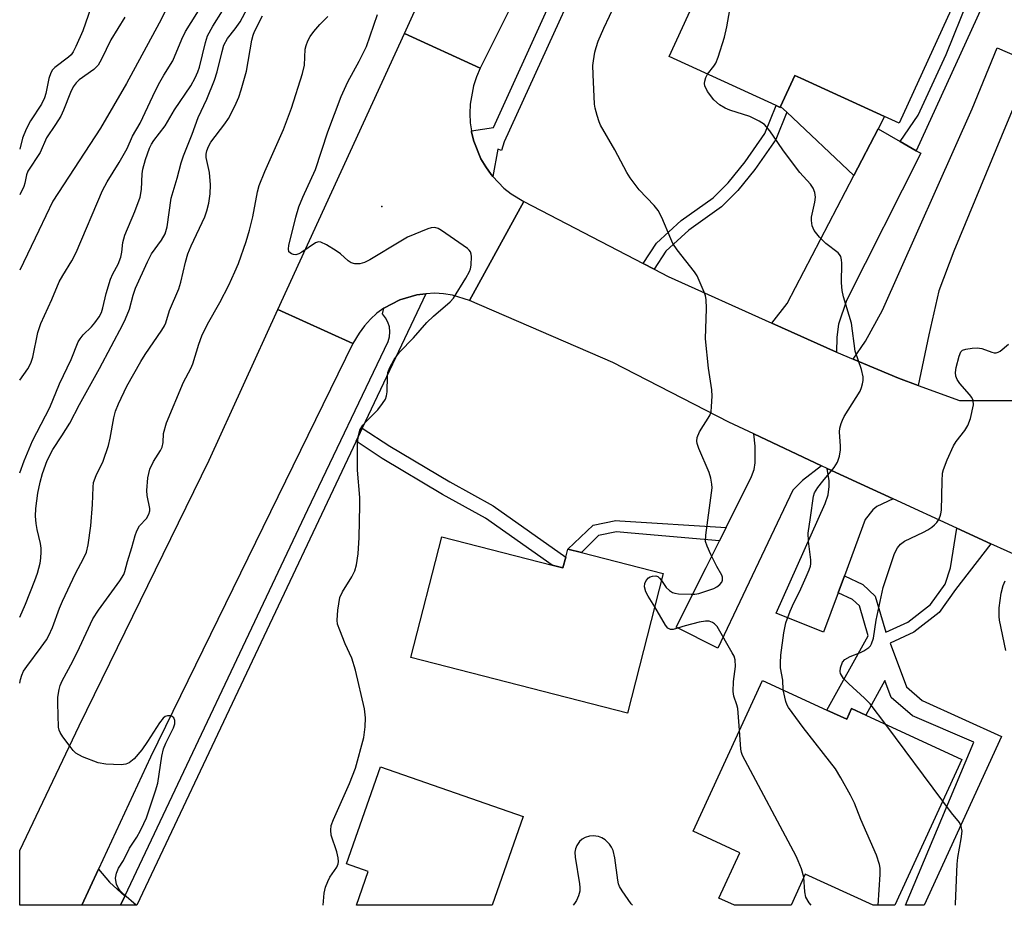
# Model space of a CAD drawing. Units: inches. Extents: x 1291761 to 1297761, y 493451 to 497451.
# Drawn here: x 1291761 to 1291984, y 493452 to 493652 of the extents above; entities that cross this region are included whole.
import ezdxf

# ---------------------------------------------------------------- set-up
doc = ezdxf.new("R2010")
doc.units = ezdxf.units.IN
doc.header["$MEASUREMENT"] = 0
for name, color, linetype in [('BLDG-Footprint', 5, 'Continuous'), ('CULTRL-Pad', 6, 'Continuous'), ('ELEV-Spot Elevation', 7, 'Continuous'), ('HYDRO-Single Line Stream', 4, 'Continuous'), ('TRANS-Driveway', 251, 'Continuous'), ('TRANS-Non Street Sidewalk', 7, 'Continuous'), ('TRANS-Road', 130, 'Continuous'), ('TRANS-Street Sidewalk', 7, 'Continuous'), ('Undefined', 1, 'Continuous')]:
    doc.layers.add(name, color=color, linetype=linetype)

msp = doc.modelspace()

# ---------------------------------------------------------------- linework, layer by layer
at = {"layer": 'BLDG-Footprint'}
for points, elevation in [([(1291971.65, 493654.68), (1291959.88, 493628.95), (1291956.57, 493630.47), (1291937.56, 493639.17), (1291936.25, 493639.77), (1291933.02, 493632.72), (1291932.93, 493632.52), (1291932.02, 493632.94), (1291907.76, 493644.04), (1291922.85, 493677.01), (1291945.01, 493666.87), (1291959.43, 493660.27)], 256.65), ([(1291881.2, 493528.74), (1291883.67, 493528.11), (1291884.3, 493530.56), (1291884.76, 493532.37), (1291887.86, 493531.58), (1291906.4, 493526.83), (1291898.29, 493495.19), (1291849.18, 493507.77), (1291856.19, 493535.14)], 254.12), ([(1291943.52, 493495.88), (1291947.99, 493493.83), (1291949.08, 493496.2), (1291952.3, 493494.72), (1291974.13, 493484.69), (1291958.93, 493451.61), (1291953.96, 493451.61), (1291938.61, 493458.66), (1291935.37, 493451.61), (1291922.54, 493451.61), (1291919.03, 493453.23), (1291923.77, 493463.54), (1291913.17, 493468.41), (1291928.88, 493502.61)], 256.48), ([(1291874.66, 493471.76), (1291867.65, 493451.62), (1291836.86, 493451.62), (1291839.53, 493459.28), (1291834.61, 493461), (1291842.28, 493483.03)], 252.75)]:
    msp.add_lwpolyline(points, close=True, dxfattribs=dict(at, elevation=elevation))
at = {"layer": 'CULTRL-Pad'}
msp.add_lwpolyline([(1291955.14, 493627.62), (1291949.65, 493617.04), (1291934.41, 493631.41), (1291933.02, 493632.72), (1291936.25, 493639.77), (1291937.56, 493639.17), (1291956.57, 493630.47)], close=True, dxfattribs=at)
at = {"layer": 'ELEV-Spot Elevation'}
msp.add_point((1291842.58, 493610.04, 252.38), dxfattribs=at)
at = {"layer": 'HYDRO-Single Line Stream'}
msp.add_lwpolyline([(1291899.68, 493883.77), (1291888.37, 493865.7), (1291869, 493829.35), (1291858.31, 493807.09), (1291852.42, 493791.92), (1291836.66, 493747.42), (1291824.99, 493719.51), (1291809.18, 493685.49), (1291792.15, 493651.63), (1291784.74, 493637.94), (1291778.83, 493627.83), (1291768.01, 493611.28), (1291764.85, 493604.63), (1291760.51, 493595.59)], dxfattribs=at)
at = {"layer": 'TRANS-Driveway'}
for points in [[(1291986.7, 493634.67), (1291984.4, 493629.1), (1291972.32, 493599.89), (1291968.87, 493590.89), (1291966.6, 493580.92), (1291964.21, 493569.49), (1291959.73, 493571.1), (1291949.43, 493575.45), (1291952.26, 493579.52), (1291956.14, 493586.52), (1291976.41, 493632.18), (1291982.13, 493645.98), (1291990, 493642.64)], [(1291960.13, 493624.76), (1291963.78, 493622.67), (1291964.77, 493622.1), (1291947.95, 493588.73), (1291946.12, 493583.34), (1291945.79, 493580.43), (1291945.66, 493577.04), (1291931.04, 493583.62), (1291934.47, 493588.03), (1291949.65, 493617.04), (1291955.14, 493627.62)], [(1291942.3, 493551.27), (1291937.98, 493547.9), (1291935.82, 493545.74), (1291918.79, 493509.92), (1291909.35, 493514.66), (1291916.12, 493528.2), (1291917.26, 493530.46), (1291919.15, 493534.24), (1291920.65, 493537.24), (1291926.44, 493548.81), (1291926.98, 493550.43), (1291927.25, 493551.94), (1291927.25, 493555.71), (1291926.94, 493558.49)], [(1291958.52, 493543.73), (1291954.85, 493542.02), (1291953.93, 493541.27), (1291952.21, 493539.06), (1291947.46, 493526.29), (1291946.04, 493522.47), (1291942.72, 493513.53), (1291931.99, 493517.85), (1291943.1, 493542.67), (1291943.8, 493544.66), (1291944.01, 493546.55), (1291944.01, 493547.85), (1291943.57, 493550.67), (1291951.15, 493547.14)], [(1291784.35, 493453.65), (1291783.39, 493451.63), (1291774.58, 493451.63), (1291778.39, 493459.83), (1291780.89, 493456.82)]]:
    msp.add_lwpolyline(points, close=True, dxfattribs=at)
at = {"layer": 'TRANS-Non Street Sidewalk'}
for points in [[(1291963.78, 493622.67), (1291960.13, 493624.76), (1291964.18, 493630.78), (1291970.55, 493644.47), (1291975.6, 493657.14), (1291966.07, 493662.15), (1291968.93, 493668.51), (1291978.28, 493663.89), (1291981.94, 493662.53)], [(1291904.31, 493595.86), (1291901.82, 493597.15), (1291904.84, 493601.76), (1291910.47, 493606.89), (1291917.73, 493612.03), (1291921.1, 493615.44), (1291924.99, 493620.16), (1291929.43, 493626.57), (1291932.02, 493632.94), (1291932.93, 493632.52), (1291933.02, 493632.72), (1291934.41, 493631.41), (1291931.9, 493625.22), (1291927.19, 493618.42), (1291923.29, 493613.68), (1291919.61, 493609.93), (1291912.23, 493604.71), (1291906.98, 493599.93)], [(1291836.76, 493556.83), (1291838.18, 493559.82), (1291844.44, 493555.69), (1291858, 493547.59), (1291867.88, 493542.2), (1291884.3, 493530.56), (1291883.67, 493528.11), (1291881.2, 493528.74), (1291866.14, 493539.41), (1291856.38, 493544.74), (1291842.7, 493552.91)], [(1291920.65, 493537.24), (1291919.15, 493534.24), (1291899.12, 493536), (1291895.8, 493536.28), (1291891.73, 493535.44), (1291887.86, 493531.58), (1291884.76, 493532.37), (1291890.48, 493537.76), (1291895.65, 493538.82), (1291896.53, 493538.75)], [(1291980.68, 493533.59), (1291972.69, 493523.2), (1291968.94, 493517.97), (1291963.23, 493513.52), (1291957.82, 493511.03), (1291961.54, 493501.13), (1291965.09, 493498.04), (1291983.06, 493489.91), (1291965.58, 493451.61), (1291961.31, 493451.61), (1291976.79, 493488.6), (1291962.9, 493494.56), (1291958.1, 493498.74), (1291956.67, 493502.54), (1291952.3, 493494.72), (1291949.08, 493496.2), (1291947.99, 493493.83), (1291943.52, 493495.88), (1291952.9, 493512.69), (1291950.89, 493519.47), (1291949.33, 493520.93), (1291946.04, 493522.47), (1291947.46, 493526.29), (1291951.63, 493524.34), (1291954.48, 493521.68), (1291956.9, 493513.5), (1291961.86, 493515.79), (1291967.03, 493519.81), (1291970.32, 493524.4), (1291971.52, 493528.11), (1291972.96, 493537.12)]]:
    msp.add_lwpolyline(points, close=True, dxfattribs=at)
at = {"layer": 'TRANS-Road'}
for points in [[(1291955.38, 493842.81), (1291939.6, 493804.9), (1291931.84, 493786.92), (1291925.67, 493772.64), (1291925.02, 493771.13), (1291918.22, 493755.38), (1291913.41, 493744.24), (1291884.62, 493683.12), (1291872.24, 493656.08), (1291864.91, 493641.39), (1291847.73, 493649.28), (1291883.65, 493728.35), (1291918.88, 493807.59), (1291938.65, 493854.54)], [(1291864.91, 493641.39), (1291864.05, 493639.45), (1291863.38, 493637.42), (1291862.61, 493633.25), (1291862.53, 493631.11), (1291862.64, 493628.99), (1291862.9, 493627.23), (1291862.97, 493626.89), (1291863.47, 493624.82), (1291865.05, 493620.87), (1291866.17, 493619.06), (1291867.37, 493617.31), (1291867.76, 493616.84), (1291870.28, 493614.21), (1291871.95, 493612.89), (1291874.77, 493611.15), (1291862.45, 493588.72), (1291858.61, 493589.94), (1291856.61, 493590.26), (1291854.59, 493590.38), (1291852.58, 493590.25), (1291850.57, 493590.03), (1291846.7, 493588.89), (1291843.09, 493586.97), (1291841.5, 493585.82), (1291840, 493584.47), (1291838.64, 493582.98), (1291837.43, 493581.35), (1291836.04, 493578.95), (1291819.06, 493586.7), (1291847.73, 493649.28)], [(1291836.04, 493578.95), (1291790.18, 493485.19), (1291778.39, 493459.83), (1291774.58, 493451.63), (1291760.51, 493451.63), (1291760.5, 493464.05), (1291773.95, 493492.33), (1291803.45, 493552.51), (1291819.06, 493586.7)]]:
    msp.add_lwpolyline(points, close=True, dxfattribs=at)
msp.add_lwpolyline([(1291988.05, 493530.22), (1291980.68, 493533.59), (1291972.96, 493537.12), (1291958.52, 493543.73), (1291951.15, 493547.14), (1291943.57, 493550.67), (1291942.3, 493551.27), (1291926.94, 493558.49), (1291921.28, 493561.15), (1291894.96, 493574.7), (1291862.45, 493588.72), (1291874.77, 493611.15), (1291901.82, 493597.15), (1291904.31, 493595.86), (1291907.53, 493594.2), (1291931.04, 493583.62), (1291945.66, 493577.04), (1291949.43, 493575.45), (1291959.73, 493571.1), (1291964.21, 493569.49), (1291973.6, 493566.09), (1291986.33, 493566.04)], dxfattribs=at)
at = {"layer": 'TRANS-Street Sidewalk'}
msp.add_lwpolyline([(1291896.7, 493682.55), (1291870.35, 493624.7), (1291869.73, 493622.71), (1291868.93, 493623.06), (1291867.76, 493616.84), (1291867.37, 493617.31), (1291866.17, 493619.06), (1291865.05, 493620.87), (1291863.47, 493624.82), (1291862.97, 493626.89), (1291862.9, 493627.23), (1291867.89, 493627.97), (1291893.42, 493684.02)], dxfattribs=at)
msp.add_lwpolyline([(1291838.18, 493559.82), (1291836.76, 493556.83), (1291787.07, 493451.63), (1291783.39, 493451.63), (1291784.35, 493453.65), (1291825.85, 493541.37), (1291844.03, 493579.45), (1291844.35, 493580.52), (1291844.45, 493581.64), (1291844.33, 493582.75), (1291844, 493583.82), (1291843.46, 493584.81), (1291842.75, 493585.67), (1291843.09, 493586.97), (1291846.7, 493588.89), (1291850.57, 493590.03), (1291852.58, 493590.25)], close=True, dxfattribs=at)
at = {"layer": 'Undefined'}
msp.add_line((1291969.78, 493475.23, 258), (1291956.88, 493492.61, 258), dxfattribs=at)
for points, elevation in [([(1291916.43, 493640.07), (1291917.91, 493641.82), (1291918.35, 493642.55), (1291918.88, 493643.92), (1291920.32, 493648.43), (1291920.8, 493650.75), (1291923.99, 493668.88), (1291924.34, 493670.3), (1291924.87, 493671.23), (1291925.6, 493672), (1291928.16, 493673.49), (1291929.08, 493674.16)], 256), ([(1291905.99, 493525.23), (1291907.03, 493523.67), (1291907.83, 493522.95), (1291908.51, 493522.53), (1291909.01, 493522.34), (1291909.84, 493522.21), (1291912.72, 493522.14), (1291913.58, 493522.18), (1291914.44, 493522.33), (1291917.84, 493523.43), (1291918.59, 493523.83), (1291919.22, 493524.31), (1291919.69, 493524.87), (1291919.86, 493525.3), (1291919.86, 493525.99), (1291919.7, 493526.47), (1291918.56, 493528.44), (1291917.23, 493531.12), (1291916.35, 493533.01), (1291916.01, 493534.11), (1291916.03, 493535.54), (1291917.35, 493545.09), (1291917.46, 493546.23), (1291917.45, 493547.08), (1291917.2, 493548.43), (1291916.81, 493549.76), (1291914.51, 493555.18), (1291914.12, 493556.29), (1291914.01, 493556.84), (1291914.09, 493557.63), (1291914.63, 493558.92), (1291916.99, 493562.68), (1291917.24, 493563.51), (1291917.37, 493564.67), (1291917.47, 493567.03), (1291917.43, 493568.51), (1291916.63, 493573.36), (1291916, 493580.05), (1291916.22, 493586.95), (1291916.17, 493588.97), (1291915.99, 493589.8), (1291915.71, 493590.61), (1291914.13, 493594.3), (1291913.51, 493595.24), (1291909.59, 493600.22), (1291908.6, 493601.64), (1291908.09, 493602.68), (1291906.05, 493607.53), (1291905.26, 493609.11), (1291904.38, 493610.25), (1291900.96, 493613.82), (1291898.89, 493616.52), (1291898.16, 493617.76), (1291895.45, 493622.9), (1291892.19, 493628.45), (1291891.84, 493629.25), (1291891.39, 493630.66), (1291890.94, 493632.37), (1291890.79, 493633.23), (1291890.49, 493639.98), (1291890.47, 493642.01), (1291890.58, 493643.1), (1291890.92, 493645.02), (1291891.19, 493646.11), (1291891.67, 493647.49), (1291892.9, 493650.46), (1291896.77, 493658.7)], 254), ([(1291760.51, 493516.93), (1291761.8, 493519.86), (1291763.96, 493525.27), (1291764.51, 493526.91), (1291765.12, 493529.15), (1291765.3, 493530.29), (1291765.38, 493531.72), (1291765.35, 493532.57), (1291765.2, 493533.66), (1291764.44, 493536.8), (1291764.21, 493538.16), (1291764.09, 493539.82), (1291764.18, 493541.55), (1291764.6, 493545.02), (1291765.13, 493547.55), (1291765.65, 493549.48), (1291766.7, 493552.42), (1291767.99, 493554.93), (1291770.09, 493558.03), (1291771.85, 493560.92), (1291774.06, 493565.16), (1291778.57, 493573.29), (1291783.9, 493583.25), (1291784.52, 493584.59), (1291785.36, 493586.8), (1291786.26, 493589.94), (1291786.79, 493591.52), (1291789.44, 493597.53), (1291790.38, 493599.33), (1291792.67, 493602.39), (1291793.46, 493603.86), (1291793.92, 493605.44), (1291794.86, 493611.94), (1291796.21, 493616.48), (1291797.09, 493619.92), (1291797.64, 493621.54), (1291799.59, 493626.43), (1291800.97, 493630.21), (1291802.94, 493634.4), (1291804.69, 493638.67), (1291805.27, 493640.55), (1291806.37, 493645.2), (1291806.8, 493646.61), (1291807.58, 493648.11), (1291809.34, 493650.34), (1291810.45, 493651.93), (1291812.15, 493655.02)], 246), ([(1291760.51, 493549.64), (1291761.49, 493552.34), (1291763.43, 493556.94), (1291767.3, 493564.5), (1291769.52, 493569.85), (1291772.17, 493575.34), (1291773.79, 493579.39), (1291774.19, 493580.04), (1291774.88, 493580.92), (1291776.79, 493582.78), (1291777.54, 493583.65), (1291778.54, 493585.04), (1291779.05, 493586.04), (1291779.37, 493587.1), (1291780.13, 493590.33), (1291781.12, 493593.54), (1291781.65, 493594.81), (1291782.82, 493596.95), (1291783.41, 493598.58), (1291783.65, 493599.68), (1291783.88, 493601.85), (1291784.34, 493603.57), (1291786.63, 493608.89), (1291787.82, 493612.18), (1291788.15, 493613.88), (1291788.29, 493617.41), (1291788.45, 493618.5), (1291789.03, 493620.66), (1291789.96, 493623.24), (1291790.42, 493624.17), (1291790.93, 493624.98), (1291793.48, 493628.29), (1291795.58, 493631.94), (1291799.32, 493637.42), (1291800.31, 493639.2), (1291800.89, 493640.54), (1291801.25, 493641.6), (1291802.6, 493647.2), (1291803.11, 493648.73), (1291804.28, 493650.95), (1291806.48, 493654.39)], 244), ([(1291776.66, 493655.08), (1291774.79, 493649.9), (1291773.22, 493646.32), (1291772.63, 493645.13), (1291772.15, 493644.46), (1291771.56, 493643.89), (1291768.49, 493641.58), (1291767.96, 493641), (1291767.55, 493640.34), (1291767.08, 493639.08), (1291766.43, 493635.68), (1291766.12, 493634.64), (1291765.43, 493633.27), (1291762.97, 493629.49), (1291762, 493627.57), (1291761.17, 493625.51), (1291760.52, 493623.06)], 244), ([(1291760.51, 493501.94), (1291760.65, 493502.78), (1291760.95, 493503.75), (1291761.39, 493504.66), (1291762.1, 493505.78), (1291765.4, 493510.14), (1291766.55, 493511.8), (1291767.13, 493512.78), (1291767.97, 493514.59), (1291769.54, 493519.01), (1291770.18, 493520.54), (1291773.16, 493526.84), (1291774.98, 493530.22), (1291775.64, 493531.67), (1291776.02, 493533.33), (1291776.62, 493537.64), (1291776.98, 493542.49), (1291777.15, 493546.37), (1291777.27, 493547.45), (1291777.81, 493549.04), (1291779.4, 493552.32), (1291780.62, 493555.84), (1291781.04, 493557.52), (1291781.85, 493562.14), (1291782.24, 493563.65), (1291782.9, 493565.27), (1291784.81, 493569.31), (1291787.95, 493574.89), (1291788.92, 493576.46), (1291792.72, 493581.98), (1291793.31, 493582.98), (1291793.6, 493583.7), (1291794.44, 493586.44), (1291796.6, 493591.34), (1291797.05, 493592.89), (1291798.07, 493597.39), (1291798.65, 493599.29), (1291799.4, 493601.12), (1291802.46, 493607.67), (1291802.96, 493609.06), (1291803.41, 493610.79), (1291803.69, 493612.93), (1291803.74, 493614.95), (1291803.52, 493617.74), (1291802.76, 493621.14), (1291802.74, 493621.93), (1291802.91, 493622.64), (1291803.32, 493623.65), (1291803.85, 493624.6), (1291807, 493628.78), (1291807.81, 493629.98), (1291809.24, 493632.78), (1291810.19, 493634.86), (1291810.73, 493636.52), (1291811.91, 493640.75), (1291813.16, 493647.77), (1291813.43, 493648.9), (1291813.72, 493649.7), (1291815.52, 493653.27)], 248), ([(1291786.94, 493451.63), (1291784.12, 493454.05), (1291783.3, 493454.86), (1291782.82, 493455.58), (1291782.48, 493456.38), (1291782.27, 493457.21), (1291782.25, 493457.77), (1291782.48, 493458.91), (1291782.92, 493460), (1291784.05, 493461.79), (1291785.38, 493464.55), (1291787.03, 493467.09), (1291787.9, 493468.59), (1291788.68, 493470.13), (1291789.23, 493471.43), (1291791.31, 493477.58), (1291791.81, 493479.27), (1291792.76, 493485.43), (1291793.12, 493487.09), (1291793.63, 493488.4), (1291795.36, 493491.83), (1291795.65, 493492.78), (1291795.69, 493493.53), (1291795.44, 493494.13), (1291795.09, 493494.4), (1291794.67, 493494.58), (1291793.98, 493494.6), (1291793.5, 493494.39), (1291793.06, 493494.07), (1291792.16, 493492.96), (1291789.48, 493488.76), (1291788.16, 493486.84), (1291786.42, 493484.84), (1291785.33, 493483.9), (1291784.58, 493483.59), (1291783.47, 493483.48), (1291780.01, 493483.64), (1291778.31, 493483.89), (1291774.76, 493485.3), (1291773.24, 493486.13), (1291772.62, 493486.73), (1291771.71, 493487.89), (1291770.31, 493489.8), (1291769.68, 493490.77), (1291769.46, 493491.29), (1291769.32, 493492.03), (1291769.13, 493497.41), (1291769.18, 493498.79), (1291769.45, 493500.52), (1291769.68, 493501.43), (1291770.13, 493502.52), (1291772.54, 493506.98), (1291774.09, 493510.03), (1291777.11, 493516.53), (1291778.37, 493518.51), (1291783.2, 493525.16), (1291784.09, 493526.6), (1291784.35, 493527.32), (1291784.92, 493529.52), (1291785.96, 493532.76), (1291786.7, 493535.47), (1291787.07, 493536.5), (1291787.7, 493537.61), (1291789.24, 493539.28), (1291789.8, 493540.27), (1291790.02, 493541.07), (1291790.02, 493541.6), (1291789.41, 493544.54), (1291789.3, 493545.63), (1291789.59, 493548.49), (1291789.98, 493550.46), (1291790.82, 493552.26), (1291792.41, 493554.7), (1291792.8, 493555.47), (1291793.01, 493556.57), (1291793.12, 493558.59), (1291793.8, 493561.01), (1291797.63, 493570.22), (1291799.31, 493573.33), (1291799.79, 493574.37), (1291801.1, 493578.81), (1291801.83, 493580.71), (1291803.05, 493583.39), (1291805.88, 493588.31), (1291807.91, 493592.23), (1291809.3, 493595.2), (1291810.08, 493597.12), (1291811.86, 493602.14), (1291812.59, 493604.66), (1291813.32, 493607.66), (1291814.42, 493613.37), (1291814.78, 493614.78), (1291816.08, 493617.97), (1291820.28, 493627.47), (1291822.11, 493632.36), (1291824.64, 493640.17), (1291825.1, 493642.11), (1291825.26, 493645.72), (1291825.45, 493646.55), (1291825.82, 493647.61), (1291826.36, 493648.6), (1291827.22, 493649.74), (1291828.53, 493651.28), (1291830.33, 493653.11)], 250), ([(1291829.31, 493451.62), (1291829.52, 493454.35), (1291829.82, 493455.72), (1291830.34, 493457.01), (1291830.84, 493458), (1291832.38, 493460.23), (1291832.67, 493461), (1291832.77, 493461.54), (1291832.73, 493462.36), (1291832.43, 493463.74), (1291831.14, 493467.5), (1291831.04, 493468.61), (1291831.15, 493469.71), (1291831.61, 493471.05), (1291835.25, 493479.24), (1291836.61, 493482.69), (1291838.5, 493489.64), (1291838.86, 493492.09), (1291838.87, 493494.08), (1291838.66, 493496.12), (1291836.67, 493504.95), (1291835.81, 493507.65), (1291834.26, 493510.92), (1291833.05, 493513.97), (1291832.58, 493515.37), (1291832.44, 493516.22), (1291832.62, 493518.55), (1291833.08, 493521.43), (1291833.67, 493522.71), (1291835.82, 493526.06), (1291836.52, 493527.44), (1291836.87, 493528.77), (1291837.23, 493531.33), (1291837.46, 493535.01), (1291837.65, 493542.29), (1291837.59, 493544.05), (1291837.09, 493550.27), (1291837.09, 493556.08), (1291837.24, 493557.77), (1291837.65, 493559.35), (1291838.29, 493560.49), (1291839.02, 493561.33), (1291841.7, 493563.96), (1291842.79, 493565.36), (1291843.4, 493566.35), (1291843.67, 493567.15), (1291843.79, 493568), (1291843.9, 493571.57), (1291843.99, 493572.44), (1291844.38, 493573.53), (1291845.41, 493575.32), (1291846.61, 493576.98), (1291849.77, 493580.26), (1291852.84, 493583.73), (1291854.32, 493585.14), (1291858.06, 493588.41), (1291858.83, 493589.28), (1291861.63, 493593.79), (1291862.49, 493595.33), (1291862.7, 493595.87), (1291862.87, 493596.71), (1291862.95, 493598.71), (1291862.88, 493599.25), (1291862.72, 493599.74), (1291862.41, 493600.17), (1291861.99, 493600.54), (1291856.11, 493604.61), (1291855.37, 493605.05), (1291854.6, 493605.3), (1291853.82, 493605.22), (1291853.01, 493604.97), (1291848.41, 493603.06), (1291846.88, 493602.21), (1291839.92, 493597.95), (1291838.67, 493597.32), (1291837.59, 493597.03), (1291836.46, 493597.01), (1291835.68, 493597.25), (1291834.98, 493597.73), (1291833.21, 493599.31), (1291832.27, 493600.02), (1291830.03, 493601.37), (1291828.77, 493601.94), (1291828.28, 493602), (1291827.56, 493601.78), (1291824.5, 493599.68), (1291823.81, 493599.3), (1291823.11, 493599.09), (1291822.59, 493599.12), (1291822.1, 493599.29), (1291821.55, 493599.75), (1291821.41, 493600.44), (1291821.51, 493601.23), (1291823.08, 493607.62), (1291823.82, 493609.99), (1291824.68, 493612.14), (1291827.53, 493618.44), (1291830.36, 493626.98), (1291833.41, 493634.98), (1291834.93, 493638.32), (1291837.46, 493643.01), (1291839.15, 493646.33), (1291841.64, 493653.58)], 252), ([(1291933.63, 493500.43), (1291933.48, 493502.63), (1291933, 493505.43), (1291932.95, 493506.57), (1291933.08, 493508.32), (1291933.72, 493513.37), (1291934.21, 493515.62), (1291935.2, 493518.31), (1291935.98, 493520.16), (1291937.27, 493522.66), (1291938.83, 493526.09), (1291939.5, 493527.67), (1291939.76, 493528.47), (1291939.84, 493529.03), (1291939.83, 493529.9), (1291939.34, 493534.2), (1291939.26, 493535.99), (1291939.82, 493539.55), (1291940.44, 493544.33), (1291940.71, 493545.12), (1291941.48, 493546.35), (1291942.56, 493547.74), (1291945.19, 493550.85), (1291945.94, 493552.06), (1291946.36, 493553.45), (1291946.6, 493554.89), (1291946.62, 493555.73), (1291946.37, 493558.99), (1291946.46, 493559.76), (1291946.73, 493560.84), (1291947.02, 493561.63), (1291947.42, 493562.41), (1291951.03, 493568.16), (1291951.37, 493569.01), (1291951.59, 493569.81), (1291951.73, 493570.62), (1291951.71, 493571.44), (1291951.35, 493573.08), (1291949.93, 493577.25), (1291949.07, 493583.58), (1291947.3, 493589.54), (1291946.94, 493590.98), (1291946.81, 493592.75), (1291946.86, 493597.16), (1291946.8, 493597.95), (1291946.63, 493598.68), (1291946.39, 493599.13), (1291946.03, 493599.53), (1291943.28, 493601.64), (1291941.84, 493603.06), (1291940.61, 493604.62), (1291940.19, 493605.68), (1291940.02, 493606.83), (1291940.05, 493607.65), (1291940.75, 493611.04), (1291940.89, 493612.19), (1291940.74, 493613.23), (1291940.36, 493614.21), (1291939.77, 493615.14), (1291937.4, 493617.74), (1291935.23, 493620.52), (1291933.48, 493622.87), (1291930.59, 493627.18), (1291929.34, 493628.6), (1291928.15, 493629.39), (1291926.02, 493630.42), (1291921.47, 493631.9), (1291920.42, 493632.36), (1291919.18, 493633.07), (1291917.84, 493634.23), (1291916.47, 493636.12), (1291915.84, 493637.38), (1291915.76, 493637.91), (1291915.82, 493638.47), (1291916.05, 493639.3), (1291916.43, 493640.07)], 256), ([(1291956.88, 493492.61), (1291953.29, 493497.32), (1291952.02, 493498.57), (1291948.46, 493501.8), (1291947.28, 493503.05), (1291946.61, 493504.14), (1291946.52, 493504.63), (1291946.61, 493505.43), (1291947.08, 493506.72), (1291947.57, 493507.35), (1291948.78, 493508.05), (1291951.14, 493508.91), (1291951.88, 493509.29), (1291953, 493510.09), (1291953.37, 493510.47), (1291953.65, 493510.9), (1291954.04, 493512.16), (1291954.65, 493516.22), (1291956.26, 493523.65), (1291958.79, 493531.14), (1291959.12, 493531.95), (1291959.53, 493532.68), (1291960.23, 493533.5), (1291961.07, 493534.17), (1291965.4, 493536.17), (1291966.39, 493536.72), (1291967.29, 493537.33), (1291967.91, 493537.84), (1291968.45, 493538.42), (1291968.87, 493539.1), (1291969.2, 493539.83), (1291969.36, 493540.34), (1291969.47, 493541.21), (1291969.62, 493547.78), (1291969.75, 493549.55), (1291969.92, 493550.4), (1291970.76, 493552.58), (1291972.19, 493555.79), (1291972.82, 493556.75), (1291974.8, 493559.26), (1291975.49, 493560.38), (1291976.03, 493561.97), (1291976.72, 493565.06), (1291976.69, 493566.07), (1291976.38, 493566.75), (1291975.84, 493567.44), (1291973.64, 493569.9), (1291973.03, 493570.83), (1291972.73, 493571.56), (1291972.66, 493572.37), (1291972.83, 493573.52), (1291973.47, 493576.11), (1291973.9, 493577.1), (1291974.27, 493577.43), (1291975, 493577.7), (1291976.42, 493577.94), (1291977.57, 493578.01), (1291978.62, 493577.83), (1291980.9, 493576.99), (1291981.41, 493576.88), (1291981.9, 493576.87), (1291982.37, 493577.01), (1291982.81, 493577.27), (1291984.65, 493578.85)], 258), ([(1291904.46, 493519.25), (1291902.99, 493521.66), (1291902.44, 493522.7), (1291902.15, 493523.81), (1291902.23, 493524.6), (1291902.56, 493525.28), (1291903.04, 493525.84), (1291903.47, 493526.1), (1291903.97, 493526.25), (1291904.73, 493526.27), (1291905.19, 493526.13), (1291905.58, 493525.81), (1291905.99, 493525.23)], 254), ([(1291984.09, 493509.41), (1291982.66, 493516.29), (1291982.55, 493517.12), (1291982.54, 493519.07), (1291983.02, 493522.41), (1291983.44, 493524.12), (1291983.9, 493525.15)], 260), ([(1291923.7, 493491.32), (1291923.29, 493496.25), (1291923.1, 493497.07), (1291922.41, 493499), (1291922.24, 493500.07), (1291922.31, 493502.36), (1291922.79, 493505.74), (1291922.71, 493507.28), (1291922.45, 493508.07), (1291922.06, 493508.86), (1291918.6, 493514.8), (1291918.03, 493515.44), (1291917.59, 493515.74), (1291916.84, 493516.02), (1291916.01, 493516.06), (1291914.57, 493515.8), (1291911.37, 493515), (1291908.69, 493514.17), (1291908.04, 493514.13), (1291907.46, 493514.47), (1291906.95, 493515.11), (1291904.46, 493519.25)], 254), ([(1291955.12, 493451.61), (1291955.56, 493458.58), (1291955.56, 493460.05), (1291955.44, 493460.86), (1291954.74, 493462.96), (1291951.22, 493471.07), (1291949.8, 493474.73), (1291948.87, 493476.57), (1291946.7, 493480.5), (1291945.48, 493482.55), (1291938.16, 493491.92), (1291934.78, 493496.48), (1291934.5, 493497), (1291934.19, 493497.83), (1291933.63, 493500.43)], 256), ([(1291938.29, 493457.97), (1291937.74, 493459.85), (1291937.03, 493461.68), (1291936.52, 493462.74), (1291924.4, 493485.56), (1291924.16, 493486.27), (1291924.03, 493487.02), (1291923.7, 493491.32)], 254), ([(1291972.67, 493451.61), (1291972.67, 493451.96), (1291973.07, 493460.95), (1291973.22, 493462.41), (1291973.96, 493466.7), (1291974.14, 493468.41), (1291973.98, 493469.44), (1291973.56, 493470.36), (1291971.76, 493472.56), (1291969.78, 493475.23)], 258), ([(1291899.41, 493451.62), (1291899.15, 493451.94), (1291897.1, 493454.89), (1291896.5, 493455.9), (1291896.29, 493456.44), (1291896.09, 493457.3), (1291895.42, 493462.34), (1291895.04, 493464.03), (1291894.71, 493464.79), (1291894.21, 493465.47), (1291893.2, 493466.46), (1291892.51, 493466.92), (1291891.7, 493467.2), (1291890.55, 493467.35), (1291889.71, 493467.29), (1291888.7, 493466.98), (1291888, 493466.62), (1291887.42, 493466.08), (1291886.81, 493465.17), (1291886.49, 493464.43), (1291886.36, 493463.63), (1291886.42, 493462.5), (1291887.43, 493456.51), (1291887.51, 493455.67), (1291887.47, 493454.83), (1291887.18, 493453.75), (1291886.74, 493452.7), (1291886.29, 493452.01), (1291885.96, 493451.62)], 252), ([(1291939.93, 493451.61), (1291939.5, 493452.2), (1291938.76, 493453.46), (1291938.47, 493454.65), (1291938.29, 493457.97)], 254)]:
    msp.add_lwpolyline(points, dxfattribs=dict(at, elevation=elevation))
for points in [[(1291760.52, 493570.68, 242), (1291762.34, 493573.25, 242), (1291763.06, 493574.53, 242), (1291763.47, 493575.86, 242), (1291764.65, 493581.5, 242), (1291765.31, 493583.51, 242), (1291767.79, 493588.96, 242), (1291769.47, 493592.99, 242), (1291770.27, 493594.42, 242), (1291772.32, 493597.73, 242), (1291773.31, 493599.62, 242), (1291779.28, 493613.69, 242), (1291780.34, 493615.64, 242), (1291783.07, 493620, 242), (1291784.88, 493623.19, 242), (1291786.09, 493625.96, 242), (1291787.79, 493628.91, 242), (1291790.68, 493635.07, 242), (1291791.98, 493637.67, 242), (1291793.2, 493639.84, 242), (1291795.25, 493643.07, 242), (1291797.25, 493647.99, 242), (1291798.1, 493649.75, 242), (1291802.35, 493656.41, 242)], [(1291784.34, 493652.95, 242), (1291781.16, 493647.82, 242), (1291779.05, 493643.41, 242), (1291778.26, 493642.06, 242), (1291777.31, 493641.12, 242), (1291773.95, 493638.72, 242), (1291773.33, 493638.11, 242), (1291772.64, 493637.18, 242), (1291772.04, 493635.89, 242), (1291770.46, 493631.86, 242), (1291769.81, 493630.49, 242), (1291768.63, 493628.61, 242), (1291766.55, 493625.61, 242), (1291765.11, 493622.28, 242), (1291762.35, 493618.04, 242), (1291762.04, 493617.19, 242), (1291761.67, 493615.36, 242), (1291761.41, 493614.56, 242), (1291760.52, 493612.72, 242)]]:
    msp.add_polyline3d(points, dxfattribs=at)

doc.saveas('drawing.dxf')
